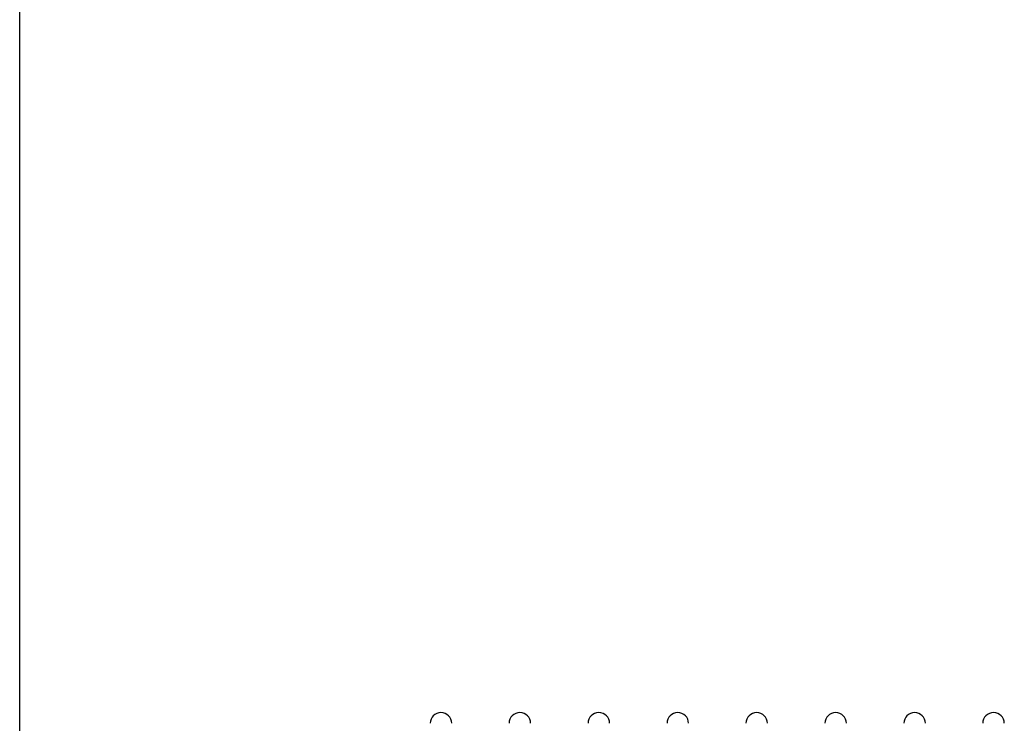
# Model space of a CAD drawing. Units: inches. Extents: x -74 to 71, y -3 to 73.
# Drawn here: x 0 to 17, y 12 to 25 of the extents above; entities that cross this region are included whole.
import ezdxf

# ---------------------------------------------------------------- set-up
doc = ezdxf.new("R2010")
doc.units = ezdxf.units.IN
doc.header["$MEASUREMENT"] = 0

msp = doc.modelspace()

# ---------------------------------------------------------------- linework, layer by layer
msp.add_line((-0.08763, -0.07066), (-0.08763, 73.0184))
at = {"color": 7, "linetype": 'Continuous', "lineweight": 25}
for centre, start, end in [((7.24924, 12.35675), 90, 180), ((7.24924, 12.35675), 0, 90), ((8.62424, 12.35675), 90, 180), ((8.62424, 12.35675), 0, 90), ((9.99924, 12.35675), 90, 180), ((9.99924, 12.35675), 0, 90), ((11.37424, 12.35675), 90, 180), ((11.37424, 12.35675), 0, 90), ((12.74924, 12.35675), 90, 180), ((12.74924, 12.35675), 0, 90), ((14.12424, 12.35675), 90, 180), ((14.12424, 12.35675), 0, 90), ((15.49924, 12.35675), 90, 180), ((15.49924, 12.35675), 0, 90), ((16.87424, 12.35675), 90, 180), ((16.87424, 12.35675), 0, 90)]:
    msp.add_arc(centre, 0.1875, start, end, dxfattribs=at)

doc.saveas('drawing.dxf')
